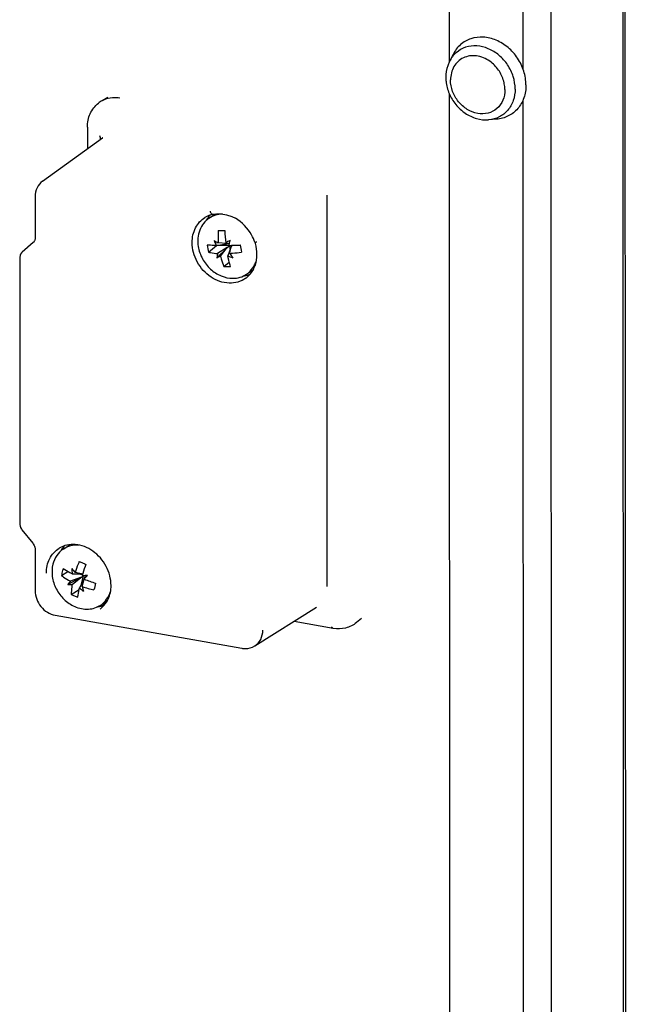
# Model space of a CAD drawing. Units: millimetres. Extents: x 0 to 841, y 0 to 594.
# Drawn here: x 803 to 810, y 458 to 469 of the extents above; entities that cross this region are included whole.
import ezdxf

# ---------------------------------------------------------------- set-up
doc = ezdxf.new("R2010")
doc.units = ezdxf.units.MM
doc.header["$LTSCALE"] = 46.255
doc.layers.get('0').update_dxf_attribs({"linetype": 'CONTINUOUS'})
for name, color, linetype in [('02___PRT_ALL_AXES', 7, 'CONTINUOUS'), ('_109919', 7, 'CONTINUOUS'), ('_98668', 7, 'CONTINUOUS')]:
    doc.layers.add(name, color=color, linetype=linetype)

msp = doc.modelspace()

# ---------------------------------------------------------------- linework, layer by layer
at = {"color": 9, "linetype": 'Continuous'}
for p, q in [((809.90644, 550.65581), (809.95968, 386.89972)), ((809.07384, 550.25162), (809.12717, 386.18659)), ((808.75374, 540.64739), (808.77724, 468.36576)), ((808.77736, 468.00075), (808.80086, 395.71912))]:
    msp.add_line(p, q, dxfattribs=at)
at = {"color": 3, "linetype": 'Continuous'}
for p, q in [((809.93305, 550.62026), (809.98624, 387.01107)), ((807.9001, 540.72538), (807.9236, 468.44123)), ((807.92372, 468.07874), (807.94722, 395.79459))]:
    msp.add_line(p, q, dxfattribs=at)
at = {"layer": '02___PRT_ALL_AXES', "color": 7, "linetype": 'Continuous'}
for p, q in [((807.96825, 468.53166), (807.92721, 468.44968)), ((808.47195, 467.781), (808.38054, 467.7741))]:
    msp.add_line(p, q, dxfattribs=at)
msp.add_arc((808.2648, 468.28066), 0.37754, 153.404708, 154.793451, dxfattribs=at)
at = {"layer": '02___PRT_ALL_AXES', "color": 9, "linetype": 'Continuous'}
for centre, radius, start, end in [((808.17303, 468.11749), 0.39592, 14.865999, 15.077609), ((808.17554, 468.11814), 0.39332, 12.942889, 14.867819)]:
    msp.add_arc(centre, radius, start, end, dxfattribs=at)
at = {"layer": '02___PRT_ALL_AXES', "color": 7, "linetype": 'Continuous'}
for points, knots in [([(808.81287, 468.17695), (808.81285, 468.23067), (808.79492, 468.34043), (808.72245, 468.49068), (808.61164, 468.61566), (808.4738, 468.70193), (808.32284, 468.73966), (808.1747, 468.72273), (808.04774, 468.6511), (807.98942, 468.57393), (807.96825, 468.53166)], [0, 0, 0, 0, 0.13059252, 0.26554915, 0.40056678, 0.53132157, 0.65504531, 0.77183945, 0.88507453, 1, 1, 1, 1]), ([(807.92321, 468.44145), (807.91687, 468.42798), (807.89437, 468.37192), (807.88504, 468.31084), (807.88506, 468.26542)], [0, 0, 0, 0, 0.2469372, 1, 1, 1, 1]), ([(807.88506, 468.26542), (807.88506, 468.24965), (807.88842, 468.18588), (807.9049, 468.12295), (807.92343, 468.07864)], [0, 0, 0, 0, 0.24714653, 1, 1, 1, 1]), ([(808.81287, 468.17695), (808.81289, 468.12646), (808.79775, 468.02729), (808.72563, 467.8982), (808.61167, 467.80897), (808.51878, 467.78454), (808.47194, 467.781)], [0, 0, 0, 0, 0.26375822, 0.51289561, 0.75461692, 1, 1, 1, 1]), ([(807.92343, 468.07864), (807.94269, 468.03258), (807.99473, 467.94594), (808.10491, 467.84453), (808.23737, 467.78137), (808.33401, 467.77058), (808.38054, 467.7741)], [0, 0, 0, 0, 0.25680868, 0.51171784, 0.75995308, 1, 1, 1, 1])]:
    msp.add_open_spline(points, degree=3, knots=knots, dxfattribs=at)
at = {"layer": '02___PRT_ALL_AXES', "color": 9, "linetype": 'Continuous'}
for points, knots in [([(808.68737, 468.13045), (808.68735, 468.1788), (808.6712, 468.27759), (808.60602, 468.41278), (808.52219, 468.50728), (808.44219, 468.56536), (808.35817, 468.60892), (808.24631, 468.63691), (808.11301, 468.62164), (807.99874, 468.55718), (807.94626, 468.48773), (807.92721, 468.44968)], [0, 0, 0, 0, 0.13054369, 0.26545031, 0.40041758, 0.46671025, 0.53149638, 0.65517384, 0.7719243, 0.88511713, 1, 1, 1, 1]), ([(808.394, 468.45139), (808.34855, 468.48333), (808.26929, 468.51679), (808.16114, 468.51651), (808.08682, 468.49431), (808.02339, 468.45121), (807.97529, 468.39032), (807.94563, 468.31612), (807.93931, 468.26218), (807.93931, 468.23475)], [0, 0, 0, 0, 0.26345373, 0.38757404, 0.50739991, 0.62566595, 0.74560576, 0.8699175, 1, 1, 1, 1]), ([(808.55532, 468.22047), (808.5429, 468.26654), (808.50135, 468.35464), (808.43294, 468.42403), (808.394, 468.45139)], [0, 0, 0, 0, 0.50068785, 1, 1, 1, 1]), ([(808.56847, 468.12326), (808.56848, 468.08155), (808.55385, 467.99947), (808.48331, 467.89813), (808.37492, 467.84137), (808.24942, 467.83917), (808.12741, 467.88826), (808.02535, 467.97945), (807.95674, 468.09926), (807.93933, 468.19026), (807.93931, 468.23475)], [0, 0, 0, 0, 0.12327965, 0.23898472, 0.35267264, 0.47133577, 0.59853022, 0.73265215, 0.86848818, 1, 1, 1, 1]), ([(808.56847, 468.12326), (808.56846, 468.13013), (808.56763, 468.15801), (808.56357, 468.18577), (808.55887, 468.20624)], [0, 0, 0, 0, 0.246612, 1, 1, 1, 1]), ([(808.68737, 468.13045), (808.68738, 468.08501), (808.67376, 467.99575), (808.60885, 467.87958), (808.50629, 467.79927), (808.42269, 467.77728), (808.38054, 467.7741)], [0, 0, 0, 0, 0.26375783, 0.51289607, 0.75461742, 1, 1, 1, 1])]:
    msp.add_open_spline(points, degree=3, knots=knots, dxfattribs=at)
at = {"layer": '_109919', "color": 7, "linetype": 'Continuous'}
for p, q in [((803.97315, 468.03065), (803.90661, 467.99466)), ((803.73468, 467.68934), (803.73477, 467.4367)), ((803.21659, 467.06465), (803.91148, 467.56358)), ((803.1285, 466.8826), (803.12866, 466.40677)), ((805.18832, 466.68046), (805.18842, 466.68048)), ((803.10663, 466.35173), (802.98091, 466.24127)), ((802.9509, 466.17282), (802.9519, 463.09387)), ((802.97611, 463.0269), (803.10191, 462.87187)), ((803.12983, 462.7969), (803.12999, 462.32106)), ((805.67323, 461.68157), (806.38908, 462.12969)), ((806.38851, 462.12933), (806.38866, 462.12943)), ((803.36181, 462.03704), (805.52266, 461.65411)), ((806.90896, 461.99962), (806.85043, 461.9517)), ((806.5821, 461.88519), (806.12726, 461.96579))]:
    msp.add_line(p, q, dxfattribs=at)
at = {"layer": '_109919', "color": 9, "linetype": 'Continuous'}
for p, q in [((803.91202, 467.56396), (803.91148, 467.56358)), ((806.50722, 466.90181), (806.5087, 462.37025)), ((805.67365, 466.07833), (805.67362, 466.07825))]:
    msp.add_line(p, q, dxfattribs=at)
at = {"layer": '_109919', "color": 7, "linetype": 'Continuous'}
for points in [[(805.18834, 466.68047), (805.2281, 466.68566), (805.28336, 466.6834), (805.34556, 466.67212), (805.40671, 466.65315), (805.44789, 466.63368)], [(803.12245, 466.37412), (803.12015, 466.36922), (803.11313, 466.35848), (803.10663, 466.35173)], [(803.12866, 466.40676), (803.12828, 466.39821), (803.12513, 466.38163), (803.12245, 466.37414)], [(805.67292, 466.35607), (805.68439, 466.30999), (805.6916, 466.24496), (805.69189, 466.17884), (805.68524, 466.11958), (805.67363, 466.07829)], [(802.9582, 466.20961), (802.95582, 466.20332), (802.95138, 466.18251), (802.9509, 466.17282)], [(802.9809, 466.24127), (802.97232, 466.23256), (802.96132, 466.21624), (802.9582, 466.20961)], [(802.9519, 463.09388), (802.95214, 463.08703), (802.95561, 463.06669), (802.95835, 463.0581)], [(802.95835, 463.0581), (802.96105, 463.05144), (802.97103, 463.03368), (802.97611, 463.0269)], [(803.10191, 462.87187), (803.10847, 462.86304), (803.11895, 462.84449), (803.12273, 462.83535)], [(803.12273, 462.83534), (803.1259, 462.8254), (803.12942, 462.8059), (803.12983, 462.7969)]]:
    msp.add_lwpolyline(points, dxfattribs=at)
at = {"layer": '_109919', "color": 9, "linetype": 'Continuous'}
msp.add_arc((804.04671, 467.73177), 0.29804, 104.027606, 104.578302, dxfattribs=at)
at = {"layer": '_109919', "color": 7, "linetype": 'Continuous'}
for centre, radius, start, end in [((804.05658, 467.71756), 0.31508, 118.423498, 128.049191), ((805.37618, 466.46121), 0.30302, 135.88911, 143.847943), ((805.38514, 466.45469), 0.3141, 143.850712, 149.310173), ((805.50376, 466.27797), 0.31431, 277.214226, 284.180486), ((805.50633, 466.26763), 0.30366, 284.189066, 291.363546), ((803.69707, 462.62422), 0.31427, 143.849231, 149.471171), ((803.6877, 462.63105), 0.30267, 135.036589, 143.847346), ((803.81557, 462.44751), 0.31422, 277.307194, 284.167634), ((803.81821, 462.43693), 0.30333, 284.172878, 291.918019)]:
    msp.add_arc(centre, radius, start, end, dxfattribs=at)
at = {"layer": '_109919', "color": 9, "linetype": 'Continuous'}
for points in [[(803.9717, 468.02022), (803.94914, 468.01435), (803.92711, 468.00575), (803.90661, 467.99466)], [(803.88544, 467.54483), (803.88756, 467.55885), (803.88445, 467.57399), (803.87832, 467.58677)]]:
    msp.add_open_spline(points, degree=3, dxfattribs=at)
for points, knots in [([(804.11026, 468.02475), (804.09877, 468.02679), (804.05366, 468.03255), (804.00726, 468.02912), (803.97447, 468.02092)], [0, 0, 0, 0, 0.25662975, 1, 1, 1, 1]), ([(805.15496, 466.714), (805.15656, 466.70917), (805.16227, 466.69491), (805.17737, 466.67817), (805.18832, 466.68047)], [0, 0, 0, 0, 0.31271493, 1, 1, 1, 1]), ([(804.94782, 466.35287), (804.9478, 466.41096), (804.97134, 466.52579), (805.05043, 466.61446), (805.09644, 466.64328)], [0, 0, 0, 0, 0.51692193, 1, 1, 1, 1]), ([(805.56895, 465.93914), (805.51443, 465.90001), (805.36686, 465.85975), (805.15094, 465.94073), (804.99184, 466.11729), (804.94784, 466.27535), (804.94782, 466.35287)], [0, 0, 0, 0, 0.22587212, 0.47347135, 0.7391127, 1, 1, 1, 1]), ([(805.69746, 466.35654), (805.69193, 466.35535), (805.68529, 466.3544), (805.67381, 466.35356), (805.67292, 466.35607)], [0, 0, 0, 0, 0.67969043, 1, 1, 1, 1]), ([(803.25961, 462.52249), (803.25959, 462.5806), (803.28315, 462.69545), (803.36227, 462.78414), (803.4083, 462.81295)], [0, 0, 0, 0, 0.51691685, 1, 1, 1, 1]), ([(805.67323, 461.68157), (805.70191, 461.69951), (805.75119, 461.75476), (805.76586, 461.8263), (805.76585, 461.86249)], [0, 0, 0, 0, 0.48308153, 1, 1, 1, 1]), ([(806.56209, 461.90468), (806.56325, 461.90205), (806.56752, 461.8937), (806.57557, 461.88634), (806.5821, 461.88519)], [0, 0, 0, 0, 0.30258591, 1, 1, 1, 1])]:
    msp.add_open_spline(points, degree=3, knots=knots, dxfattribs=at)
at = {"layer": '_109919', "color": 7, "linetype": 'Continuous'}
for points, knots in [([(803.73468, 467.68934), (803.73467, 467.74223), (803.75539, 467.84801), (803.82201, 467.93407), (803.86239, 467.96568)], [0, 0, 0, 0, 0.50769442, 1, 1, 1, 1]), ([(803.21659, 467.06465), (803.18894, 467.0448), (803.14272, 466.98854), (803.12849, 466.91794), (803.1285, 466.8826)], [0, 0, 0, 0, 0.49054804, 1, 1, 1, 1]), ([(805.6729, 466.35609), (805.66325, 466.38505), (805.61486, 466.4957), (805.52608, 466.58901), (805.44789, 466.63367)], [0, 0, 0, 0, 0.25311253, 1, 1, 1, 1]), ([(805.56895, 465.93914), (805.5806, 465.9475), (805.62558, 465.98521), (805.65806, 466.03697), (805.67365, 466.07833)], [0, 0, 0, 0, 0.24490627, 1, 1, 1, 1]), ([(804.00879, 462.38119), (804.00876, 462.45748), (803.96617, 462.6134), (803.81306, 462.78985), (803.60656, 462.87652), (803.4624, 462.84682), (803.4083, 462.81295)], [0, 0, 0, 0, 0.26267426, 0.53183098, 0.78023024, 1, 1, 1, 1]), ([(803.12999, 462.32106), (803.13001, 462.25579), (803.17887, 462.12404), (803.2986, 462.04824), (803.36181, 462.03704)], [0, 0, 0, 0, 0.50417393, 1, 1, 1, 1]), ([(803.88079, 462.1088), (803.92085, 462.13755), (803.98885, 462.22203), (804.00881, 462.32725), (804.00879, 462.38119)], [0, 0, 0, 0, 0.4775664, 1, 1, 1, 1]), ([(806.85043, 461.9517), (806.81427, 461.92209), (806.72647, 461.87848), (806.629, 461.87688), (806.5821, 461.88519)], [0, 0, 0, 0, 0.49524509, 1, 1, 1, 1]), ([(805.52266, 461.65411), (805.53573, 461.65179), (805.58722, 461.64686), (805.64069, 461.6612), (805.67323, 461.68157)], [0, 0, 0, 0, 0.25696833, 1, 1, 1, 1])]:
    msp.add_open_spline(points, degree=3, knots=knots, dxfattribs=at)
msp.add_open_spline([(805.18842, 466.68048), (805.1561, 466.67348), (805.12447, 466.66084), (805.09644, 466.64328)], degree=3, dxfattribs=at)
at = {"layer": '_98668', "color": 7, "linetype": 'Continuous'}
for p, q in [((805.14238, 466.63317), (805.2188, 466.68445)), ((805.30028, 466.68049), (805.2997, 466.68048)), ((805.13523, 466.24027), (805.23001, 466.31733)), ((805.22795, 466.31904), (805.34604, 466.33928)), ((805.23001, 466.31733), (805.2297, 466.31932)), ((805.38333, 466.31824), (805.23001, 466.31733)), ((805.34675, 466.34022), (805.25054, 466.3489)), ((805.33611, 466.34941), (805.37535, 466.34265)), ((805.34537, 466.34035), (805.34604, 466.33928)), ((805.34604, 466.33928), (805.3469, 466.33928)), ((805.3469, 466.33928), (805.34675, 466.34022)), ((805.3469, 466.33928), (805.36801, 466.34391)), ((805.35408, 466.29446), (805.38333, 466.31824)), ((805.37534, 466.34264), (805.37631, 466.34571)), ((805.38978, 466.27796), (805.38333, 466.31824)), ((805.39534, 466.2947), (805.40915, 466.31839)), ((805.50541, 466.31896), (805.40915, 466.31839)), ((805.23412, 466.17559), (805.35265, 466.29258)), ((805.35321, 466.29445), (805.24283, 466.22608)), ((805.27492, 466.19653), (805.35423, 466.29352)), ((805.35321, 466.29445), (805.35265, 466.29258)), ((805.35265, 466.29258), (805.35423, 466.29352)), ((805.35408, 466.29446), (805.35321, 466.29445)), ((805.35423, 466.29352), (805.35408, 466.29446)), ((805.39549, 466.29376), (805.3605, 466.19704)), ((805.38309, 466.22691), (805.39621, 466.29471)), ((805.39621, 466.29471), (805.39534, 466.2947)), ((805.39534, 466.2947), (805.39549, 466.29376)), ((805.39549, 466.29376), (805.39598, 466.29352)), ((805.3152, 466.07463), (805.37725, 466.12507)), ((805.57699, 465.98547), (805.65705, 466.03919)), ((803.45417, 462.80279), (803.52998, 462.85366)), ((803.434, 462.49725), (803.50744, 462.54195)), ((803.50881, 462.39387), (803.65543, 462.47403)), ((803.65669, 462.47537), (803.53776, 462.43033)), ((803.55801, 462.39125), (803.65733, 462.47413)), ((803.55869, 462.51559), (803.66678, 462.51648)), ((803.66785, 462.51697), (803.59231, 462.531)), ((803.67826, 462.49982), (803.64083, 462.51627)), ((803.69714, 462.45471), (803.64231, 462.3542)), ((803.65669, 462.47537), (803.65543, 462.47403)), ((803.65543, 462.47403), (803.65733, 462.47413)), ((803.65755, 462.475), (803.65669, 462.47537)), ((803.65733, 462.47413), (803.65755, 462.475)), ((803.65755, 462.475), (803.68992, 462.4947)), ((803.66617, 462.39793), (803.68992, 462.4947)), ((803.66664, 462.5172), (803.66678, 462.51648)), ((803.66678, 462.51648), (803.66764, 462.51611)), ((803.66764, 462.51611), (803.68351, 462.5185)), ((803.66764, 462.51611), (803.66785, 462.51697)), ((803.67594, 462.3696), (803.69839, 462.45427)), ((803.70854, 462.49587), (803.67661, 462.49394)), ((803.70857, 462.49587), (803.69686, 462.45486)), ((803.69715, 462.45474), (803.69686, 462.45486)), ((803.69837, 462.45426), (803.69715, 462.45474)), ((803.70923, 462.49591), (803.70854, 462.49587)), ((803.73501, 462.4975), (803.70923, 462.49591)), ((803.54754, 462.27812), (803.638, 462.33317)), ((803.88879, 462.1551), (803.96884, 462.20881))]:
    msp.add_line(p, q, dxfattribs=at)
for centre, radius, start, end in [((806.31203, 466.43337), 1.06485, 176.943611, 184.549646), ((805.26441, 470.07189), 3.58178, 269.748599, 270.344641), ((805.26206, 470.47689), 3.98678, 270.343493, 270.898434), ((807.3245, 466.58304), 2.00206, 182.646535, 186.701388), ((806.07886, 466.43355), 0.96323, 186.609199, 191.575793), ((806.00723, 466.70972), 0.87173, 202.548967, 206.626196), ((806.23206, 468.19672), 2.09232, 240.512438, 242.023811), ((806.61433, 464.05215), 2.62892, 117.852372, 119.091891), ((811.54528, 464.39939), 6.46873, 162.517979, 162.729304), ((805.24608, 471.42337), 5.10496, 271.370912, 272.902133), ((811.84189, 464.30584), 6.77974, 162.216487, 162.489693), ((807.26936, 466.56513), 1.78108, 187.749802, 190.43519), ((805.94523, 466.07903), 0.71763, 168.176433, 172.267396), ((804.76185, 467.14584), 1.07908, 295.954778, 298.389923), ((805.70641, 467.08384), 0.95188, 248.691048, 252.368478), ((807.02836, 467.33614), 1.98426, 213.987647, 215.75541), ((805.40491, 466.22749), 0.29826, 330.307283, 330.833455), ((805.3938, 466.23327), 0.31078, 330.900931, 340.516793), ((805.34606, 467.11461), 1.04044, 268.299999, 270.356269), ((805.34547, 467.21901), 1.14485, 270.353372, 272.282611), ((804.4294, 464.35302), 1.86827, 245.041905, 246.28012), ((805.05753, 463.79301), 1.93379, 218.957518, 220.738834), ((804.48088, 462.61996), 0.92808, 182.643645, 186.45676), ((804.48086, 464.47001), 1.99609, 246.278551, 247.463308), ((806.91642, 461.60651), 3.35916, 162.325942, 164.248463), ((806.68727, 461.67163), 3.12094, 164.257066, 164.723196), ((800.47244, 465.37849), 4.35253, 317.800996, 318.554151), ((804.53485, 464.57754), 2.2821, 248.497705, 251.992453), ((804.23895, 463.01774), 0.89233, 228.038813, 232.03699), ((805.55621, 462.81858), 1.93313, 193.429914, 195.123945), ((804.0421, 463.41164), 1.10449, 250.638924, 257.912194), ((806.32179, 461.75547), 2.57624, 165.345681, 167.076806), ((803.96042, 463.11742), 0.93536, 243.806272, 246.284705), ((803.98168, 463.16574), 0.98815, 246.282862, 248.672203)]:
    msp.add_arc(centre, radius, start, end, dxfattribs=at)
for points, knots in [([(805.2997, 466.68048), (805.27166, 466.68026), (805.216, 466.67232), (805.16501, 466.64836), (805.14231, 466.63312)], [0, 0, 0, 0, 0.50635462, 1, 1, 1, 1]), ([(805.14231, 466.63312), (805.1183, 466.617), (805.07461, 466.57603), (805.01479, 466.46814), (805.00802, 466.36969), (805.01801, 466.3073)], [0, 0, 0, 0, 0.23737465, 0.48150653, 1, 1, 1, 1]), ([(805.01801, 466.3073), (805.02591, 466.25792), (805.05985, 466.16076), (805.15324, 466.04051), (805.2772, 465.95868), (805.37307, 465.93788), (805.41909, 465.93815)], [0, 0, 0, 0, 0.25541693, 0.51422786, 0.76492598, 1, 1, 1, 1]), ([(805.22795, 466.31904), (805.21851, 466.31917), (805.18319, 466.31982), (805.14788, 466.32115), (805.12203, 466.32269)], [0, 0, 0, 0, 0.26722299, 1, 1, 1, 1]), ([(805.13523, 466.24027), (805.14357, 466.23848), (805.17913, 466.23167), (805.21521, 466.22779), (805.24283, 466.22608)], [0, 0, 0, 0, 0.23568724, 1, 1, 1, 1]), ([(805.27492, 466.19653), (805.27755, 466.18586), (805.28855, 466.14447), (805.30272, 466.1039), (805.3152, 466.07463)], [0, 0, 0, 0, 0.25677897, 1, 1, 1, 1]), ([(805.39107, 466.07507), (805.38816, 466.08471), (805.37657, 466.125), (805.36692, 466.16584), (805.3605, 466.19704)], [0, 0, 0, 0, 0.24004758, 1, 1, 1, 1]), ([(805.38309, 466.22691), (805.3941, 466.22764), (805.43915, 466.23122), (805.48402, 466.23703), (805.51773, 466.24253)], [0, 0, 0, 0, 0.24416201, 1, 1, 1, 1]), ([(805.57706, 465.98551), (805.58591, 465.99146), (805.62017, 466.01747), (805.64801, 466.0517), (805.66401, 466.07975)], [0, 0, 0, 0, 0.24832296, 1, 1, 1, 1]), ([(805.41909, 465.93815), (805.44723, 465.93832), (805.5031, 465.9462), (805.55428, 465.97022), (805.57706, 465.98551)], [0, 0, 0, 0, 0.50639263, 1, 1, 1, 1]), ([(803.45412, 462.80276), (803.4248, 462.78307), (803.37254, 462.73048), (803.34365, 462.66258), (803.33489, 462.62689)], [0, 0, 0, 0, 0.49002249, 1, 1, 1, 1]), ([(803.63719, 462.84927), (803.60483, 462.85162), (803.53992, 462.84667), (803.48019, 462.82026), (803.45412, 462.80276)], [0, 0, 0, 0, 0.50815269, 1, 1, 1, 1]), ([(803.64107, 462.65921), (803.63636, 462.64857), (803.61842, 462.6065), (803.60265, 462.56349), (803.59231, 462.531)], [0, 0, 0, 0, 0.25437648, 1, 1, 1, 1]), ([(803.33489, 462.62689), (803.32364, 462.58103), (803.32034, 462.48121), (803.36752, 462.33837), (803.45847, 462.21619), (803.54287, 462.15834), (803.58794, 462.13853)], [0, 0, 0, 0, 0.2396398, 0.49287866, 0.75016509, 1, 1, 1, 1]), ([(803.45255, 462.57284), (803.45073, 462.56648), (803.44384, 462.54147), (803.43786, 462.51619), (803.434, 462.49725)], [0, 0, 0, 0, 0.25501692, 1, 1, 1, 1]), ([(803.55869, 462.51559), (803.54925, 462.52021), (803.51329, 462.53821), (803.47802, 462.55758), (803.45255, 462.57284)], [0, 0, 0, 0, 0.26137393, 1, 1, 1, 1]), ([(803.434, 462.49725), (803.44187, 462.49117), (803.47502, 462.46673), (803.51028, 462.44518), (803.53776, 462.43033)], [0, 0, 0, 0, 0.24149809, 1, 1, 1, 1]), ([(803.53776, 462.43033), (803.5352, 462.42727), (803.52531, 462.41531), (803.51572, 462.40309), (803.50881, 462.39387)], [0, 0, 0, 0, 0.25708645, 1, 1, 1, 1]), ([(803.50881, 462.39387), (803.51281, 462.39351), (803.52918, 462.39222), (803.5456, 462.3915), (803.55801, 462.39125)], [0, 0, 0, 0, 0.2443692, 1, 1, 1, 1]), ([(803.55801, 462.39125), (803.55637, 462.38146), (803.55074, 462.34399), (803.54777, 462.30608), (803.54754, 462.27812)], [0, 0, 0, 0, 0.26195936, 1, 1, 1, 1]), ([(803.62229, 462.24527), (803.62355, 462.25382), (803.62931, 462.29029), (803.63638, 462.32655), (803.64231, 462.3542)], [0, 0, 0, 0, 0.23414857, 1, 1, 1, 1]), ([(803.88884, 462.15513), (803.91536, 462.17294), (803.96315, 462.21922), (803.99233, 462.27874), (804.00226, 462.31025)], [0, 0, 0, 0, 0.49161305, 1, 1, 1, 1]), ([(803.58794, 462.13853), (803.6371, 462.11692), (803.71849, 462.09985), (803.82194, 462.11882), (803.86809, 462.1412), (803.88884, 462.15513)], [0, 0, 0, 0, 0.51528113, 0.76024757, 1, 1, 1, 1])]:
    msp.add_open_spline(points, degree=3, knots=knots, dxfattribs=at)

doc.saveas('drawing.dxf')
